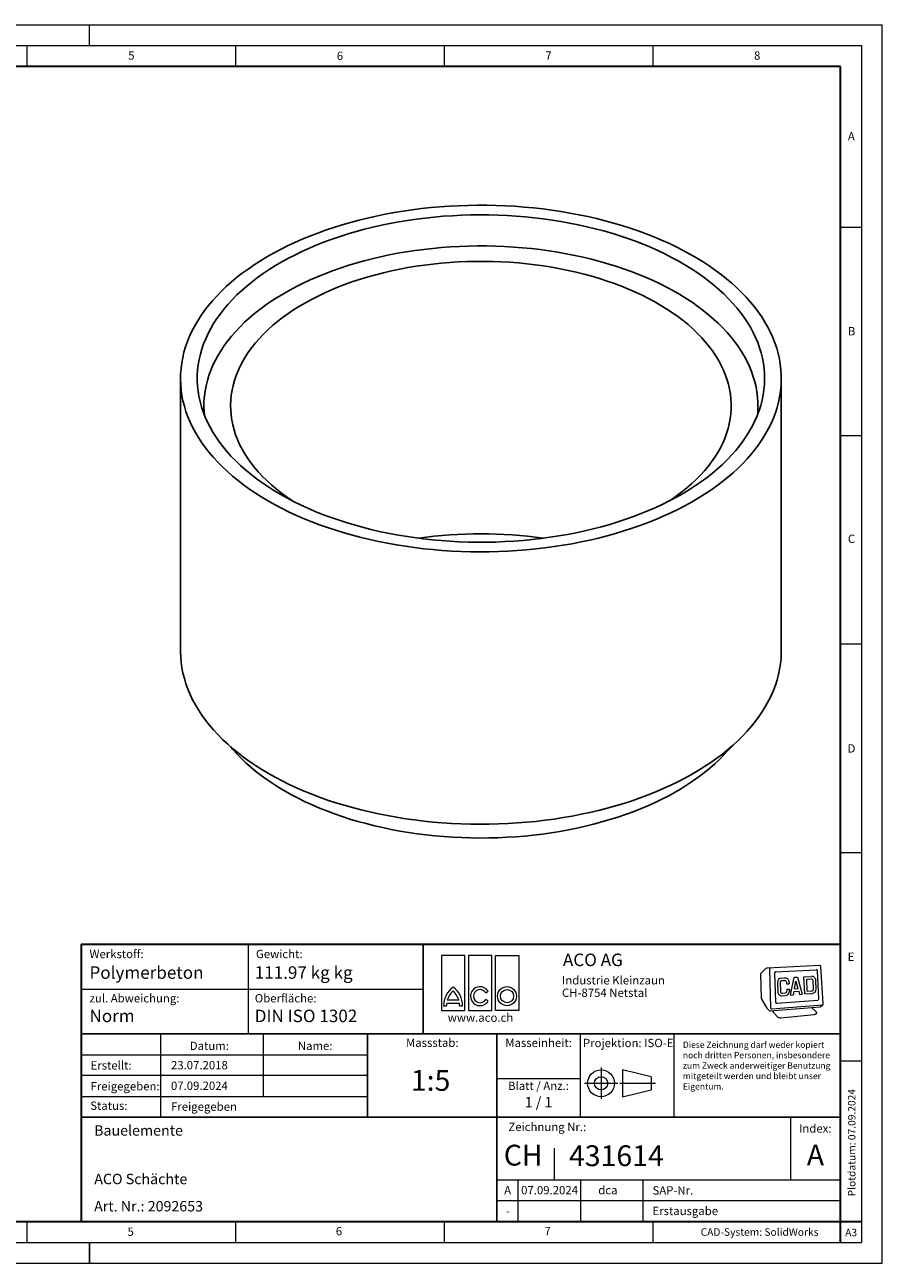
# Model space of a CAD drawing. Units: millimetres. Extents: x 0 to 420, y 0 to 297.
# Drawn here: x 214 to 420, y 0 to 297 of the extents above; entities that cross this region are included whole.
import ezdxf

# ---------------------------------------------------------------- set-up
doc = ezdxf.new("R2010")
doc.units = ezdxf.units.MM
doc.header["$PDSIZE"] = -1
doc.linetypes.add('CENTERX2', pattern=[20.32, 12.7, -2.54, 2.54, -2.54])
doc.styles.add('SLDTEXTSTYLE0', font='TXT', dxfattribs={"width": 0.605})
doc.styles.add('SLDTEXTSTYLE1', font='TXT', dxfattribs={"width": 0.563})

# ---------------------------------------------------------------- blocks, each defined once
blk = doc.blocks.new('SW_NOTE_0')
at = {"color": 0, "linetype": 'Continuous', "lineweight": 0, "insert": (7.47, 2.58), "char_height": 2, "attachment_point": 2, "style": 'SLDTEXTSTYLE0'}
blk.add_mtext('www.aco.ch', dxfattribs=at)
blk = doc.blocks.new('SW_NOTE_0_1')
at = {"color": 0, "linetype": 'Continuous', "lineweight": 0, "insert": (0, 3.87), "char_height": 3, "attachment_point": 1, "style": 'SLDTEXTSTYLE0'}
blk.add_mtext('ACO AG', dxfattribs=at)
blk = doc.blocks.new('SW_NOTE_0_2')
at = {"color": 0, "linetype": 'Continuous', "lineweight": 0, "char_height": 2, "attachment_point": 1, "style": 'SLDTEXTSTYLE0'}
for s, insert in [('Industrie Kleinzaun', (0, 2.58)), ('CH-8754 Netstal', (0, -0.42))]:
    blk.add_mtext(s, dxfattribs=dict(at, insert=insert))
blk = doc.blocks.new('ACO-Logo')
at = {"color": 179, "linetype": 'Continuous', "lineweight": 18}
for p, q in [((0, 16.17), (0, 2.94)), ((5.59, 16.17), (0, 16.17)), ((5.59, 2.94), (5.59, 16.17)), ((6.46, 16.17), (6.46, 2.94)), ((12.05, 16.17), (6.46, 16.17)), ((12.05, 2.94), (12.05, 16.17)), ((12.93, 2.94), (12.93, 16.17)), ((12.93, 16.17), (18.52, 16.17)), ((18.52, 16.17), (18.52, 2.94)), ((77.51, 12.77), (76.49, 11.76)), ((90.64, 13.74), (78.15, 13.15)), ((78.63, 12.88), (78.84, 3.65)), ((79.85, 11.93), (80.09, 4.98)), ((80.13, 12.24), (89.85, 12.76)), ((90.46, 5.79), (90.16, 12.47)), ((91.53, 4.63), (90.96, 13.46)), ((76.49, 11.76), (76.65, 5.87)), ((80.53, 9.73), (80.61, 7.48)), ((81.17, 9.75), (81.24, 7.5)), ((81.47, 10.76), (82.27, 10.81)), ((81.51, 10.13), (82.31, 10.17)), ((82.69, 9.82), (82.71, 9.37)), ((82.71, 9.35), (83.34, 9.39)), ((83.33, 9.84), (83.34, 9.39)), ((83.7, 6.67), (84.51, 10.93)), ((84.51, 10.93), (85.35, 10.97)), ((84.64, 8.19), (84.97, 9.97)), ((84.97, 9.97), (85.45, 8.24)), ((85.35, 10.97), (86.49, 6.88)), ((86.88, 11.07), (88.67, 11.16)), ((87.08, 6.93), (86.88, 11.07)), ((87.55, 10.46), (88.71, 10.53)), ((87.68, 7.61), (87.55, 10.46)), ((89.19, 8.08), (89.09, 10.18)), ((89.82, 8.11), (89.73, 10.21)), ((10.61, 7.22), (11.22, 7.57)), ((81.63, 7.15), (82.43, 7.21)), ((81.68, 6.51), (82.48, 6.58)), ((82.75, 8.08), (83.39, 8.12)), ((82.75, 8.08), (82.77, 7.58)), ((83.39, 8.12), (83.4, 7.61)), ((83.7, 6.67), (84.36, 6.72)), ((84.36, 6.72), (84.51, 7.54)), ((84.51, 7.54), (85.63, 7.61)), ((84.64, 8.19), (85.45, 8.24)), ((85.63, 7.61), (85.85, 6.83)), ((85.85, 6.83), (86.49, 6.88)), ((87.08, 6.93), (88.91, 7.07)), ((87.68, 7.61), (88.85, 7.7)), ((0.51, 4.09), (1.21, 4.09)), ((1.26, 4.73), (4.33, 4.73)), ((4.18, 5.43), (1.41, 5.43)), ((4.37, 4.09), (5.08, 4.09)), ((11.23, 5.26), (10.63, 5.62)), ((76.65, 5.87), (78.03, 3.52)), ((78.03, 3.52), (78.36, 3.14)), ((78.36, 3.14), (78.47, 3.02)), ((78.8, 2.89), (90.8, 3.85)), ((79.16, 3.36), (91.26, 4.31)), ((80.41, 4.7), (90.18, 5.48)), ((88.68, 3.68), (89.67, 2.79)), ((90.8, 3.85), (91.4, 4.35)), ((0, 2.94), (5.59, 2.94)), ((6.46, 2.94), (12.05, 2.94)), ((18.52, 2.94), (12.93, 2.94)), ((79.26, 2.93), (80.49, 1.53)), ((81.34, 1.2), (89.33, 2.05)), ((89.67, 2.79), (89.75, 2.72)), ((89.75, 2.72), (89.8, 2.67)), ((89.8, 2.67), (89.84, 2.6)), ((89.84, 2.6), (89.87, 2.52)), ((89.87, 2.52), (89.87, 2.31))]:
    blk.add_line(p, q, dxfattribs=at)
for radius in [2.28, 1.58]:
    blk.add_circle((15.72, 6.41), radius, dxfattribs=at)
for centre, radius, start, end in [((78.19, 12.35), 0.8, 92.6996, 148.2554), ((78.93, 12.89), 0.3, 92.6996, 181.273), ((80.15, 11.94), 0.3, 93.0418, 181.9349), ((89.86, 12.46), 0.3, 2.5148, 93.0418), ((90.66, 13.44), 0.3, 3.7249, 92.6996), ((81.53, 9.76), 1, 93.1134, 181.9415), ((81.53, 9.76), 0.363, 93.1134, 181.9415), ((82.33, 9.81), 1, 1.9415, 93.1134), ((82.33, 9.81), 0.363, 1.9415, 93.1134), ((88.73, 10.16), 1, 2.6542, 93.1134), ((88.73, 10.16), 0.363, 2.6542, 93.1134), ((6.13, 4.07), 5.62, 126.4236, 179.7474), ((6.13, 4.07), 4.91, 132.7321, 163.9341), ((-0.54, 4.07), 5.62, 0.2526, 53.5764), ((-0.54, 4.07), 4.91, 16.0659, 47.2679), ((9.26, 6.41), 2.28, 30.7309, 330), ((9.26, 6.41), 1.58, 31.0558, 330), ((81.61, 7.51), 1, 181.9415, 274.3987), ((81.61, 7.51), 0.363, 181.9415, 274.3987), ((82.4, 7.57), 0.363, 274.3987, 1.9415), ((82.4, 7.57), 1, 274.3987, 1.9415), ((88.83, 8.07), 0.363, 274.3987, 2.6542), ((88.83, 8.07), 1, 274.3987, 2.6542), ((6.13, 4.07), 4.91, 172.3058, 179.7113), ((-0.54, 4.07), 4.91, 0.2887, 7.6942), ((78.77, 3.29), 0.4, 221.0091, 274.5606), ((79.14, 3.65), 0.3, 181.273, 274.4996), ((80.39, 4.99), 0.3, 181.9349, 274.6063), ((90.16, 5.78), 0.3, 274.6063, 2.5148), ((91.23, 4.61), 0.3, 274.4996, 3.7249), ((81.24, 2.19), 1, 221.4087, 276.0561), ((89.05, 4.1), 2.08, 277.7635, 279.1918), ((89.32, 2.43), 0.379, 279.1918, 281.4992), ((89.13, 3.35), 1.32, 281.4992, 285.2551), ((88.05, 7.32), 5.43, 285.2551, 287.1087), ((89.48, 2.66), 0.555, 287.1087, 303.6901), ((89.69, 2.35), 0.188, 303.6901, 332.3803), ((89.77, 2.31), 0.0984, 332.3803, 4.9765)]:
    blk.add_arc(centre, radius, start, end, dxfattribs=at)
at = {"color": 7, "linetype": 'Continuous', "lineweight": 0}
for name, p in [('SW_NOTE_0_1', (29.12, 12.75)), ('SW_NOTE_0_2', (28.89, 8.64)), ('SW_NOTE_0', (1.9, -0.32))]:
    blk.add_blockref(name, p, dxfattribs=at)
blk = doc.blocks.new('SW_NOTE_0_3')
at = {"color": 0, "linetype": 'Continuous', "lineweight": 0, "char_height": 1.5, "attachment_point": 1, "style": 'SLDTEXTSTYLE0'}
for s, insert in [('Diese Zeichnung darf weder kopiert', (0, 1.93)), ('zum Zweck anderweitiger Benutzung', (0, -3.07)), ('noch dritten Personen, insbesondere', (0, -0.57)), ('mitgeteilt werden und bleibt unser', (0, -5.57)), ('Eigentum.', (0, -8.07))]:
    blk.add_mtext(s, dxfattribs=dict(at, insert=insert))

msp = doc.modelspace()

# ---------------------------------------------------------------- linework, layer by layer
at = {"color": 7, "linetype": 'Continuous', "lineweight": 18}
for p, q in [((0, 297), (420, 297)), ((230, 292), (230, 297)), ((420, 0), (420, 297)), ((15, 292), (415, 292)), ((215, 292), (215, 287)), ((265, 292), (265, 287)), ((315, 292), (315, 287)), ((365, 292), (365, 287)), ((415, 292), (415, 5)), ((410, 248.5), (415, 248.5)), ((410, 198.5), (415, 198.5)), ((410, 148.5), (415, 148.5)), ((410, 98.5), (415, 98.5)), ((268, 76.5), (268, 55)), ((228, 65.75), (310, 65.75)), ((228, 55), (410, 55)), ((410, 55), (228, 55)), ((247, 55), (247, 35)), ((271.6, 55), (271.6, 40)), ((347.6611, 35), (347.6611, 55)), ((370.0572, 55.012), (370.0572, 35)), ((228, 50), (296.6, 50)), ((410, 48.5), (415, 48.5)), ((296.6, 45), (228, 45)), ((357.7662, 46.372), (357.7662, 39.9353)), ((364.6059, 44.7376), (357.7662, 46.372)), ((364.6059, 44.7376), (364.6059, 41.5697)), ((347.6611, 44.2134), (327.6611, 44.2134)), ((228, 40), (296.6, 40)), ((357.7662, 39.9353), (364.6059, 41.5697)), ((398, 35), (398, 20)), ((341.4855, 20), (341.4855, 27.5647)), ((327.6611, 20), (410, 20)), ((332.6611, 20), (332.6611, 10)), ((347.6611, 20), (347.6611, 10)), ((362.6611, 20), (362.6611, 10)), ((410, 15), (327.6611, 15)), ((215, 10), (215, 5)), ((265, 10), (265, 5)), ((315, 10), (315, 5)), ((365, 10), (365, 5)), ((15, 5), (415, 5)), ((0, 0), (420, 0))]:
    msp.add_line(p, q, dxfattribs=at)
at = {"color": 7, "linetype": 'Continuous', "lineweight": 35}
for p, q in [((410, 287), (20, 287)), ((410, 5), (410, 287)), ((228, 76.5), (228, 10)), ((228, 76.5), (410, 76.5)), ((20, 10), (415, 10))]:
    msp.add_line(p, q, dxfattribs=at)
at = {"color": 7, "linetype": 'Continuous', "lineweight": 25}
for p, q in [((251.8155, 212.1613), (251.8155, 146.838)), ((395.8155, 146.838), (395.8155, 212.1613)), ((310, 76.5), (310, 55)), ((410, 55), (228, 55)), ((296.6, 55), (296.6, 35)), ((327.6611, 10), (327.6611, 55)), ((228, 35), (410, 35))]:
    msp.add_line(p, q, dxfattribs=at)
at = {"color": 7, "linetype": 'CENTERX2', "lineweight": 18}
for p, q in [((352.6175, 46.908), (352.6175, 39.4622)), ((348.624, 43.1537), (356.6109, 43.1537)), ((357.1289, 43.1537), (365.6255, 43.1537))]:
    msp.add_line(p, q, dxfattribs=at)
msp.add_line((230, 5), (230, 0))
at = {"color": 7, "linetype": 'Continuous', "lineweight": 25, "flags": 128}
for points in [[(272.9038, 182.7706), (274.5199, 181.8664), (276.1841, 180.9917), (277.8949, 180.1475), (279.6506, 179.3347), (281.4494, 178.5538), (283.2896, 177.8058), (285.1695, 177.0914), (287.087, 176.4113), (289.0405, 175.7661), (291.0279, 175.1564), (293.0474, 174.5829), (295.0969, 174.0461), (297.1745, 173.5466), (299.2782, 173.0847), (301.4058, 172.6611), (303.5553, 172.2761), (305.7246, 171.93), (307.9115, 171.6233), (310.1141, 171.3561), (312.33, 171.1288), (314.5571, 170.9416), (316.7932, 170.7947), (319.0363, 170.6882), (321.284, 170.6223), (323.5341, 170.5969), (325.7846, 170.6121), (328.0331, 170.6679), (330.2775, 170.7643), (332.5156, 170.9011), (334.7452, 171.0783), (336.9641, 171.2955), (339.1702, 171.5527), (341.3612, 171.8496), (343.5351, 172.1859), (345.6898, 172.5612), (347.8231, 172.9752), (349.9329, 173.4276), (352.0172, 173.9177), (354.0739, 174.4452), (356.1011, 175.0096), (358.0967, 175.6103), (360.0588, 176.2467), (361.9856, 176.9181), (363.875, 177.6241), (365.7253, 178.3637), (367.5346, 179.1364), (369.3012, 179.9414), (371.0234, 180.7778), (372.6995, 181.6449), (374.3277, 182.5418), (375.9067, 183.4677), (377.4347, 184.4216), (378.9104, 185.4026), (380.3322, 186.4097), (381.6987, 187.442), (383.0088, 188.4985), (384.261, 189.578), (385.4541, 190.6797), (386.587, 191.8023), (387.6586, 192.9448), (388.6678, 194.1061), (389.6136, 195.2851), (390.4952, 196.4805), (391.3115, 197.6913), (392.062, 198.9161), (392.7457, 200.154), (393.3621, 201.4035), (393.9106, 202.6636), (394.3906, 203.933), (394.8016, 205.2104), (395.1432, 206.4946), (395.4152, 207.7843), (395.6171, 209.0783), (395.749, 210.3753), (395.8105, 211.6741), (395.8017, 212.9733), (395.7226, 214.2717), (395.5732, 215.5681), (395.3537, 216.8612), (395.0643, 218.1496), (394.7053, 219.4322), (394.277, 220.7077), (393.7799, 221.9749), (393.2144, 223.2325), (392.5811, 224.4792), (391.8806, 225.7139), (391.1136, 226.9354), (390.2808, 228.1424), (389.3832, 229.3338), (388.4214, 230.5085), (387.3965, 231.6652), (386.3095, 232.8028), (385.1614, 233.9203), (383.9534, 235.0165), (382.6866, 236.0904), (381.3624, 237.141), (379.9818, 238.1671), (378.5464, 239.1678), (377.0576, 240.1421), (375.5167, 241.089), (373.9252, 242.0077), (372.2849, 242.8973), (370.5971, 243.7568), (368.8637, 244.5854), (367.0862, 245.3824), (365.2665, 246.1469), (363.4062, 246.8782), (361.5073, 247.5755), (359.5716, 248.2383), (357.6009, 248.8658), (355.5972, 249.4575), (353.5624, 250.0127), (351.4986, 250.5309), (349.4077, 251.0117), (347.2918, 251.4544), (345.153, 251.8588), (342.9934, 252.2244), (340.815, 252.5509), (338.62, 252.8379), (336.4105, 253.0851), (334.1887, 253.2924), (331.9568, 253.4594), (329.7169, 253.5861), (327.4713, 253.6724), (325.2221, 253.7181), (322.9715, 253.7231), (320.7217, 253.6876), (318.475, 253.6115), (316.2335, 253.4949), (313.9994, 253.3379), (311.7748, 253.1407), (309.5621, 252.9034), (307.3633, 252.6263), (305.1805, 252.3097), (303.016, 251.9539), (300.8717, 251.5592), (298.7499, 251.1259), (296.6526, 250.6546), (294.5819, 250.1457), (292.5396, 249.5997), (290.528, 249.0171), (288.5489, 248.3985), (286.6042, 247.7445), (284.6959, 247.0557), (282.8258, 246.3329), (280.9958, 245.5766), (279.2076, 244.7877), (277.463, 243.9669), (275.7637, 243.115), (274.1113, 242.2329), (272.5075, 241.3214), (270.9538, 240.3814), (269.4518, 239.4138), (268.0029, 238.4197), (266.6085, 237.3998), (265.27, 236.3553), (263.9888, 235.2872), (262.766, 234.1964), (261.6028, 233.0841), (260.5004, 231.9514), (259.4599, 230.7994), (258.4823, 229.6291), (257.5685, 228.4418), (256.7194, 227.2385), (255.9359, 226.0206), (255.2187, 224.7891), (254.5686, 223.5452), (253.9861, 222.2902), (253.4718, 221.0254), (253.0263, 219.7518), (252.6499, 218.4709), (252.3431, 217.1838), (252.106, 215.8917), (251.9391, 214.5961), (251.8424, 213.298), (251.816, 211.9989), (251.86, 210.6999), (251.9743, 209.4023), (252.1587, 208.1074), (252.4132, 206.8165), (252.7375, 205.5308), (253.1312, 204.2516), (253.5939, 202.9801), (254.1253, 201.7176), (254.7248, 200.4653), (255.3918, 199.2244), (256.1256, 197.9962), (256.9256, 196.7818), (257.7909, 195.5824), (258.7207, 194.3993), (259.7142, 193.2334), (260.7703, 192.0861), (261.8879, 190.9584), (263.0661, 189.8514), (264.3037, 188.7662), (265.5993, 187.7039), (266.9519, 186.6655), (268.3601, 185.6519), (269.8224, 184.6643), (271.3374, 183.7035), (272.9038, 182.7706)], [(275.7322, 184.4034), (277.3062, 183.5236), (278.9285, 182.6735), (280.5974, 181.854), (282.3111, 181.0659), (284.068, 180.3102), (285.8661, 179.5875), (287.7036, 178.8986), (289.5786, 178.2443), (291.4891, 177.6252), (293.4332, 177.0419), (295.4088, 176.4951), (297.4139, 175.9853), (299.4465, 175.5131), (301.5043, 175.0789), (303.5853, 174.6832), (305.6873, 174.3264), (307.8081, 174.0089), (309.9455, 173.731), (312.0973, 173.493), (314.2613, 173.2951), (316.4352, 173.1376), (318.6168, 173.0206), (320.8038, 172.9442), (322.9939, 172.9086), (325.1848, 172.9137), (327.3743, 172.9595), (329.5602, 173.0461), (331.74, 173.1732), (333.9117, 173.3408), (336.0728, 173.5487), (338.2213, 173.7967), (340.3547, 174.0846), (342.471, 174.4119), (344.568, 174.7785), (346.6434, 175.1838), (348.6951, 175.6276), (350.721, 176.1092), (352.7189, 176.6283), (354.6868, 177.1843), (356.6227, 177.7766), (358.5245, 178.4046), (360.3903, 179.0676), (362.2182, 179.765), (364.0061, 180.4961), (365.7524, 181.26), (367.4551, 182.0559), (369.1125, 182.8832), (370.7228, 183.7408), (372.2845, 184.6279), (373.7959, 185.5436), (375.2553, 186.487), (376.6614, 187.457), (378.0126, 188.4526), (379.3076, 189.4729), (380.5449, 190.5167), (381.7233, 191.5829), (382.8417, 192.6706), (383.8987, 193.7785), (384.8934, 194.9054), (385.8247, 196.0503), (386.6916, 197.2119), (387.4932, 198.389), (388.2287, 199.5804), (388.8974, 200.7849), (389.4984, 202.0012), (390.0313, 203.228), (390.4955, 204.4641), (390.8904, 205.7082), (391.2157, 206.959), (391.471, 208.2152), (391.6561, 209.4755), (391.7708, 210.7386), (391.8149, 212.0032), (391.7885, 213.2679), (391.6914, 214.5315), (391.5239, 215.7926), (391.2861, 217.0499), (390.9783, 218.3022), (390.6007, 219.5481), (390.1538, 220.7863), (389.6381, 222.0156), (389.054, 223.2346), (388.4022, 224.4422), (387.6833, 225.637), (386.8981, 226.8178), (386.0475, 227.9834), (385.1322, 229.1326), (384.1533, 230.2641), (383.1117, 231.3769), (382.0086, 232.4697), (380.8451, 233.5414), (379.6223, 234.5909), (378.3417, 235.6172), (377.0044, 236.6191), (375.6119, 237.5956), (374.1657, 238.5457), (372.6671, 239.4684), (371.1179, 240.3627), (369.5195, 241.2278), (367.8737, 242.0627), (366.1822, 242.8666), (364.4467, 243.6386), (362.669, 244.3779), (360.8509, 245.0838), (358.9944, 245.7555), (357.1014, 246.3923), (355.1739, 246.9936), (353.2138, 247.5587), (351.2231, 248.087), (349.2041, 248.5781), (347.1586, 249.0314), (345.0889, 249.4464), (342.9972, 249.8227), (340.8855, 250.1599), (338.7561, 250.4576), (336.6112, 250.7156), (334.453, 250.9335), (332.2838, 251.1113), (330.1058, 251.2485), (327.9212, 251.3452), (325.7324, 251.4013), (323.5416, 251.4165), (321.3511, 251.3911), (319.1631, 251.3249), (316.98, 251.218), (314.8039, 251.0706), (312.6373, 250.8828), (310.4822, 250.6548), (308.341, 250.3869), (306.2158, 250.0793), (304.1089, 249.7323), (302.0224, 249.3463), (299.9586, 248.9216), (297.9196, 248.4589), (295.9074, 247.9584), (293.9242, 247.4208), (291.972, 246.8466), (290.0529, 246.2364), (288.1689, 245.5908), (286.3218, 244.9105), (284.5137, 244.1962), (282.7464, 243.4486), (281.0217, 242.6686), (279.3414, 241.8569), (277.7073, 241.0143), (276.1211, 240.1419), (274.5844, 239.2403), (273.0988, 238.3107), (271.6658, 237.3539), (270.287, 236.3709), (268.9638, 235.3629), (267.6974, 234.3307), (266.4894, 233.2755), (265.3409, 232.1984), (264.253, 231.1005), (263.227, 229.9829), (262.2639, 228.8469), (261.3647, 227.6935), (260.5304, 226.524), (259.7617, 225.3396), (259.0595, 224.1415), (258.4246, 222.9309), (257.8575, 221.7092), (257.3589, 220.4776), (256.9293, 219.2373), (256.5692, 217.9897), (256.2788, 216.736), (256.0586, 215.4776), (255.9087, 214.2158), (255.8293, 212.9518), (255.8204, 211.687), (255.8822, 210.4227), (256.0145, 209.1601), (256.2172, 207.9008), (256.49, 206.6458), (256.8328, 205.3965), (257.245, 204.1543), (257.7264, 202.9204), (258.2764, 201.6961), (258.8945, 200.4826), (259.5799, 199.2813), (260.332, 198.0934), (261.15, 196.92), (262.0331, 195.7625), (262.9803, 194.622), (263.9907, 193.4997), (265.0632, 192.3967), (266.1966, 191.3143), (267.3899, 190.2536), (268.6418, 189.2155), (269.9509, 188.2013), (271.316, 187.212), (272.7355, 186.2486), (274.2081, 185.3121), (275.7322, 184.4034)], [(390.1041, 203.4098), (390.149, 203.9137), (390.2105, 205.161), (390.2017, 206.4088), (390.1226, 207.6559), (389.9732, 208.9007), (389.7536, 210.1421), (389.4642, 211.3788), (389.1052, 212.6093), (388.6771, 213.8324), (388.1802, 215.0468), (387.615, 216.2513), (386.9823, 217.4445), (386.2826, 218.6252), (385.5168, 219.7921), (384.6855, 220.944), (383.7897, 222.0796), (382.8304, 223.1979), (381.8085, 224.2975), (380.7252, 225.3773), (379.5816, 226.4362), (378.3788, 227.473), (377.1183, 228.4867), (375.8012, 229.4762), (374.4291, 230.4404), (373.0033, 231.3783), (371.5254, 232.2889), (369.9969, 233.1713), (368.4195, 234.0245), (366.7948, 234.8476), (365.1246, 235.6397), (363.4106, 236.4), (361.6546, 237.1277), (359.8586, 237.822), (358.0243, 238.4822), (356.1538, 239.1076), (354.249, 239.6975), (352.312, 240.2514), (350.3447, 240.7685), (348.3494, 241.2484), (346.328, 241.6905), (344.2828, 242.0944), (342.2159, 242.4597), (340.1295, 242.7859), (338.0258, 243.0728), (335.9071, 243.3199), (333.7755, 243.5272), (331.6334, 243.6942), (329.483, 243.821), (327.3266, 243.9072), (325.1664, 243.9529), (323.0049, 243.958), (320.8442, 243.9225), (318.6866, 243.8463), (316.5345, 243.7297), (314.3901, 243.5727), (312.2557, 243.3755), (310.1335, 243.1383), (308.0258, 242.8613), (305.9349, 242.5449), (303.8629, 242.1894), (301.8121, 241.7951), (299.7846, 241.3624), (297.7825, 240.892), (295.8081, 240.3841), (293.8633, 239.8394), (291.9502, 239.2585), (290.071, 238.6419), (288.2275, 237.9903), (286.4217, 237.3044), (284.6555, 236.585), (282.9308, 235.8328), (281.2495, 235.0485), (279.6133, 234.2331), (278.0239, 233.3874), (276.483, 232.5122), (274.9923, 231.6086), (273.5534, 230.6774), (272.1677, 229.7197), (270.8367, 228.7364), (269.5619, 227.7287), (268.3446, 226.6975), (267.1861, 225.644), (266.0875, 224.5693), (265.0502, 223.4746), (264.0751, 222.3609), (263.1634, 221.2294), (262.3159, 220.0815), (261.5336, 218.9182), (260.8173, 217.7409), (260.1678, 216.5507), (259.5857, 215.3489), (259.0717, 214.1369), (258.6263, 212.9158), (258.25, 211.687), (257.9431, 210.4518), (257.7061, 209.2115), (257.5391, 207.9673), (257.4424, 206.7207), (257.416, 205.473), (257.46, 204.2254), (257.5269, 203.4098)], [(368.9005, 182.7743), (369.3896, 183.1), (370.7024, 184.0164), (371.96, 184.9583), (373.1607, 185.9245), (374.3033, 186.914), (375.3864, 187.9256), (376.4088, 188.958), (377.3691, 190.01), (378.2663, 191.0805), (379.0993, 192.1681), (379.8671, 193.2716), (380.5689, 194.3897), (381.2038, 195.521), (381.771, 196.6642), (382.2699, 197.818), (382.7, 198.9809), (383.0606, 200.1518), (383.3514, 201.3291), (383.572, 202.5114), (383.7221, 203.6974), (383.8017, 204.8857), (383.8105, 206.0749), (383.7486, 207.2636), (383.6161, 208.4503), (383.4131, 209.6337), (383.1398, 210.8124), (382.7966, 211.9849), (382.3839, 213.15), (381.9022, 214.3062), (381.352, 215.4522), (380.7339, 216.5866), (380.0488, 217.7081), (379.2974, 218.8154), (378.4806, 219.9071), (377.5993, 220.982), (376.6547, 222.0387), (375.6478, 223.0762), (374.5797, 224.093), (373.4519, 225.0882), (372.2655, 226.0603), (371.022, 227.0084), (369.7229, 227.9313), (368.3697, 228.8279), (366.9639, 229.6972), (365.5073, 230.538), (364.0016, 231.3496), (362.4484, 232.1308), (360.8498, 232.8807), (359.2075, 233.5986), (357.5234, 234.2835), (355.7997, 234.9345), (354.0382, 235.5511), (352.2411, 236.1324), (350.4105, 236.6777), (348.5486, 237.1865), (346.6575, 237.658), (344.7395, 238.0918), (342.7968, 238.4873), (340.8317, 238.8441), (338.8466, 239.1617), (336.8438, 239.4398), (334.8256, 239.6781), (332.7944, 239.8762), (330.7526, 240.0339), (328.7027, 240.1511), (326.647, 240.2276), (324.588, 240.2634), (322.528, 240.2582), (320.4696, 240.2123), (318.4151, 240.1256), (316.367, 239.9983), (314.3277, 239.8304), (312.2995, 239.6223), (310.285, 239.374), (308.2863, 239.086), (306.306, 238.7585), (304.3463, 238.392), (302.4096, 237.9869), (300.4981, 237.5436), (298.6141, 237.0627), (296.7598, 236.5448), (294.9373, 235.9904), (293.149, 235.4002), (291.3967, 234.775), (289.6827, 234.1154), (288.0089, 233.4222), (286.3773, 232.6962), (284.7899, 231.9384), (283.2484, 231.1495), (281.7548, 230.3305), (280.3107, 229.4825), (278.918, 228.6063), (277.5781, 227.703), (276.2928, 226.7737), (275.0634, 225.8195), (273.8916, 224.8415), (272.7785, 223.8408), (271.7257, 222.8187), (270.7342, 221.7763), (269.8053, 220.7149), (268.9401, 219.6357), (268.1395, 218.54), (267.4046, 217.429), (266.7362, 216.3042), (266.135, 215.1668), (265.6019, 214.0181), (265.1374, 212.8595), (264.742, 211.6925), (264.4162, 210.5182), (264.1605, 209.3382), (263.9751, 208.1539), (263.8602, 206.9665), (263.816, 205.7776), (263.8426, 204.5885), (263.9398, 203.4007), (264.1076, 202.2154), (264.3457, 201.0342), (264.654, 199.8584), (265.032, 198.6894), (265.4793, 197.5286), (265.9954, 196.3773), (266.5796, 195.237), (267.2312, 194.1089), (267.9496, 192.9943), (268.7339, 191.8947), (269.583, 190.8112), (270.4961, 189.7452), (271.472, 188.698), (272.5096, 187.6707), (273.6077, 186.6645), (274.765, 185.6807), (275.9801, 184.7205), (277.2516, 183.7848), (278.578, 182.875), (278.7305, 182.7743)], [(251.8155, 146.838), (251.816, 146.6756), (251.86, 145.3766), (251.9743, 144.079), (252.1587, 142.7842), (252.4132, 141.4933), (252.7375, 140.2076), (253.1312, 138.9284), (253.5939, 137.6569), (254.1253, 136.3944), (254.7248, 135.1421), (255.3918, 133.9012), (256.1256, 132.6729), (256.9256, 131.4585), (257.7909, 130.2592), (258.7207, 129.076), (259.7142, 127.9102), (260.7703, 126.7629), (261.8879, 125.6351), (263.0661, 124.5282), (264.3037, 123.443), (265.5993, 122.3806), (266.9519, 121.3422), (268.3601, 120.3287), (269.8224, 119.341), (271.3374, 118.3803), (272.9038, 117.4473)], [(272.9038, 117.4473), (274.5199, 116.5431), (276.1841, 115.6685), (277.8949, 114.8243), (279.6506, 114.0114), (281.4494, 113.2306), (283.2896, 112.4826), (285.1695, 111.7682), (287.087, 111.088), (289.0405, 110.4428), (291.0279, 109.8331), (293.0474, 109.2596), (295.0969, 108.7228), (297.1745, 108.2233), (299.2782, 107.7615), (301.4058, 107.3378), (303.5553, 106.9528), (305.7246, 106.6067), (307.9115, 106.3), (310.1141, 106.0328), (312.33, 105.8056), (314.5571, 105.6184), (316.7932, 105.4715), (319.0363, 105.365), (321.284, 105.299), (323.5341, 105.2736), (325.7846, 105.2889), (328.0331, 105.3447), (330.2775, 105.441), (332.5156, 105.5779), (334.7452, 105.755), (336.9641, 105.9723), (339.1702, 106.2295), (341.3612, 106.5264), (343.5351, 106.8626), (345.6898, 107.238), (347.8231, 107.652), (349.9329, 108.1043), (352.0172, 108.5944), (354.0739, 109.122), (356.1011, 109.6863), (358.0967, 110.287), (360.0588, 110.9234), (361.9856, 111.5949), (363.875, 112.3008), (365.7253, 113.0405), (367.5346, 113.8131), (369.3012, 114.6181), (371.0234, 115.4545), (372.6995, 116.3216), (374.3277, 117.2185), (375.9067, 118.1444), (377.4347, 119.0983), (378.9104, 120.0793), (380.3322, 121.0864), (381.6987, 122.1187), (383.0088, 123.1752), (384.261, 124.2548), (385.4541, 125.3564), (386.587, 126.479), (387.6586, 127.6216), (388.6678, 128.7829), (389.6136, 129.9618), (390.4952, 131.1572), (391.3115, 132.368), (392.062, 133.5929), (392.7457, 134.8307), (393.3621, 136.0803), (393.9106, 137.3404), (394.3906, 138.6097), (394.8016, 139.8871), (395.1432, 141.1713), (395.4152, 142.461), (395.6171, 143.755), (395.749, 145.052), (395.8105, 146.3508), (395.8155, 146.838)], [(263.8852, 123.8017), (264.313, 123.2937), (265.3037, 122.1846), (266.3565, 121.0947), (267.4701, 120.0252), (268.6435, 118.9772), (269.8753, 117.9518), (271.1642, 116.9501), (272.509, 115.9731), (273.9082, 115.0219), (275.3602, 114.0976), (276.8636, 113.2009)], [(276.8636, 113.2009), (278.4167, 112.3331), (280.018, 111.4948), (281.6657, 110.6871), (283.358, 109.9108), (285.0932, 109.1667), (286.8695, 108.4556), (288.6849, 107.7782), (290.5375, 107.1353), (292.4254, 106.5276), (294.3466, 105.9557), (296.299, 105.4201), (298.2805, 104.9216), (300.2891, 104.4605), (302.3227, 104.0374), (304.379, 103.6528), (306.456, 103.307), (308.5513, 103.0004), (310.6628, 102.7333), (312.7882, 102.5061), (314.9253, 102.3189), (317.0719, 102.172), (319.2256, 102.0655), (321.3841, 101.9995), (323.5453, 101.9741), (325.7067, 101.9893), (327.8661, 102.0452), (330.0212, 102.1416), (332.1698, 102.2784), (334.3095, 102.4555), (336.438, 102.6728), (338.5532, 102.9299), (340.6528, 103.2266), (342.7345, 103.5627), (344.7962, 103.9376), (346.8357, 104.3511), (348.8507, 104.8028), (350.8392, 105.292), (352.7991, 105.8183), (354.7283, 106.3812), (356.6247, 106.9801), (358.4863, 107.6142), (360.3112, 108.283), (362.0975, 108.9858), (363.8431, 109.7217), (365.5463, 110.4901), (367.2053, 111.29), (368.8184, 112.1207), (370.3837, 112.9812), (371.8997, 113.8708), (373.3647, 114.7883), (374.7772, 115.7329), (376.1357, 116.7035), (377.4388, 117.6991), (378.685, 118.7187), (379.8731, 119.7612), (381.0017, 120.8254), (382.0698, 121.9103), (383.0761, 123.0147), (383.7457, 123.8017)]]:
    msp.add_lwpolyline(points, dxfattribs=at)
at = {"color": 7, "linetype": 'Continuous', "lineweight": 18}
for radius in [3.2183, 1.584]:
    msp.add_circle((352.6175, 43.1537), radius, dxfattribs=at)
at = {"color": 7, "linetype": 'Continuous', "lineweight": 25}
msp.add_arc((323.8155, 72.3185), 102.6268, 81.655516, 98.344484, dxfattribs=at)
msp.add_point((410, 10))

# ---------------------------------------------------------------- block references
at = {"color": 7, "linetype": 'Continuous'}
msp.add_blockref('ACO-Logo', (314.3511, 57.6366), dxfattribs=at)
at = {"color": 7, "linetype": 'Continuous', "lineweight": 0}
msp.add_blockref('SW_NOTE_0_3', (372.2204, 51.2203), dxfattribs=at)

# ---------------------------------------------------------------- texts
at = {"color": 7, "linetype": 'Continuous', "lineweight": 18}
for s, insert, char_height, attachment_point, style in [('5', (240.0418, 290.6369), 2, 2, 'SLDTEXTSTYLE0'), ('6', (290.0344, 290.5429), 2, 2, 'SLDTEXTSTYLE0'), ('7', (340.0216, 290.5954), 2, 2, 'SLDTEXTSTYLE0'), ('8', (390.0377, 290.6215), 2, 2, 'SLDTEXTSTYLE0'), ('A', (412.5951, 271.2798), 2, 2, 'SLDTEXTSTYLE0'), ('B', (412.6717, 224.5121), 2, 2, 'SLDTEXTSTYLE0'), ('C', (412.6491, 174.728), 2, 2, 'SLDTEXTSTYLE0'), ('D', (412.6234, 124.4518), 2, 2, 'SLDTEXTSTYLE0'), ('Werkstoff:', (230, 75.1611), 2, 1, 'SLDTEXTSTYLE0'), ('Gewicht:', (269.898, 75.1611), 2, 1, 'SLDTEXTSTYLE0'), ('E', (412.5161, 74.5096), 2, 2, 'SLDTEXTSTYLE0'), ('Polymerbeton', (230, 71.2122), 3, 1, 'SLDTEXTSTYLE0'), ('111.97 kg kg', (269.6126, 71.2122), 3, 1, 'SLDTEXTSTYLE0'), ('zul. Abweichung:', (230, 64.5423), 2, 1, 'SLDTEXTSTYLE0'), ('Oberfläche:', (269.6126, 64.5423), 2, 1, 'SLDTEXTSTYLE0'), ('Norm', (230, 60.8119), 3, 1, 'SLDTEXTSTYLE0'), ('DIN ISO 1302', (269.6126, 60.8119), 3, 1, 'SLDTEXTSTYLE0'), ('Massstab:', (312.1625, 53.8816), 2, 2, 'SLDTEXTSTYLE0'), ('Masseinheit:', (337.6324, 53.8554), 2, 2, 'SLDTEXTSTYLE0'), ('Projektion: ISO-E', (348.2746, 53.8191), 2, 1, 'SLDTEXTSTYLE0'), ('Datum:', (254.0355, 53.1295), 2, 1, 'SLDTEXTSTYLE0'), ('Name:', (279.9349, 53.1361), 2, 1, 'SLDTEXTSTYLE0'), ('Erstellt:', (230.2614, 48.4499), 2, 1, 'SLDTEXTSTYLE0'), ('23.07.2018', (249.5285, 48.4989), 2, 1, 'SLDTEXTSTYLE0'), ('1:5', (311.7649, 46.349), 5, 2, 'SLDTEXTSTYLE0'), ('Freigegeben:', (230.2614, 43.4434), 2, 1, 'SLDTEXTSTYLE0'), ('07.09.2024', (249.5285, 43.5603), 2, 1, 'SLDTEXTSTYLE0'), ('Blatt / Anz.:', (337.6114, 43.5452), 2, 2, 'SLDTEXTSTYLE0'), ('Status:', (230.1851, 38.7794), 2, 1, 'SLDTEXTSTYLE0'), ('Freigegeben', (249.5568, 38.5582), 2, 1, 'SLDTEXTSTYLE0'), ('1 / 1', (337.6348, 39.8697), 2.5, 2, 'SLDTEXTSTYLE1'), ('Bauelemente', (231.116, 33.0905), 2.5, 1, 'SLDTEXTSTYLE0'), ('Zeichnung Nr.:', (330.407, 33.6926), 2, 1, 'SLDTEXTSTYLE0'), ('Index:', (403.9553, 33.3249), 2, 2, 'SLDTEXTSTYLE0'), ('CH', (329.2896, 28.4139), 5, 1, 'SLDTEXTSTYLE0'), ('431614', (344.9268, 28.2773), 5, 1, 'SLDTEXTSTYLE0'), ('A', (403.9986, 28.4395), 5, 2, 'SLDTEXTSTYLE0'), ('ACO Schächte', (231.1476, 21.453), 2.5, 1, 'SLDTEXTSTYLE0'), ('A', (330.2274, 18.5245), 2, 2, 'SLDTEXTSTYLE0'), ('07.09.2024', (340.2701, 18.5246), 2, 2, 'SLDTEXTSTYLE0'), ('dca', (354.2454, 18.5246), 2, 2, 'SLDTEXTSTYLE0'), ('SAP-Nr.', (364.9469, 18.4594), 2, 1, 'SLDTEXTSTYLE0'), ('Art. Nr.: 2092653', (231.1132, 14.9211), 2.5, 1, 'SLDTEXTSTYLE0'), ('-', (330.2608, 13.5245), 2, 2, 'SLDTEXTSTYLE0'), ('Erstausgabe', (364.9469, 13.5417), 2, 1, 'SLDTEXTSTYLE0'), ('5', (239.875, 8.5638), 2, 2, 'SLDTEXTSTYLE0'), ('6', (289.7886, 8.6885), 2, 2, 'SLDTEXTSTYLE0'), ('7', (339.8003, 8.7205), 2, 2, 'SLDTEXTSTYLE0'), ('CAD-System: SolidWorks', (390.5946, 8.3847), 1.8, 2, 'SLDTEXTSTYLE0'), ('A3', (412.5579, 8.255), 1.8, 2, 'SLDTEXTSTYLE0')]:
    msp.add_mtext(s, dxfattribs=dict(at, insert=insert, char_height=char_height, attachment_point=attachment_point, style=style))
at = {"color": 7, "linetype": 'Continuous', "lineweight": 18, "insert": (411.7953, 41.7864), "char_height": 1.8, "attachment_point": 3, "rotation": 90, "style": 'SLDTEXTSTYLE0'}
msp.add_mtext('Plotdatum: 07.09.2024', dxfattribs=at)

doc.saveas('drawing.dxf')
